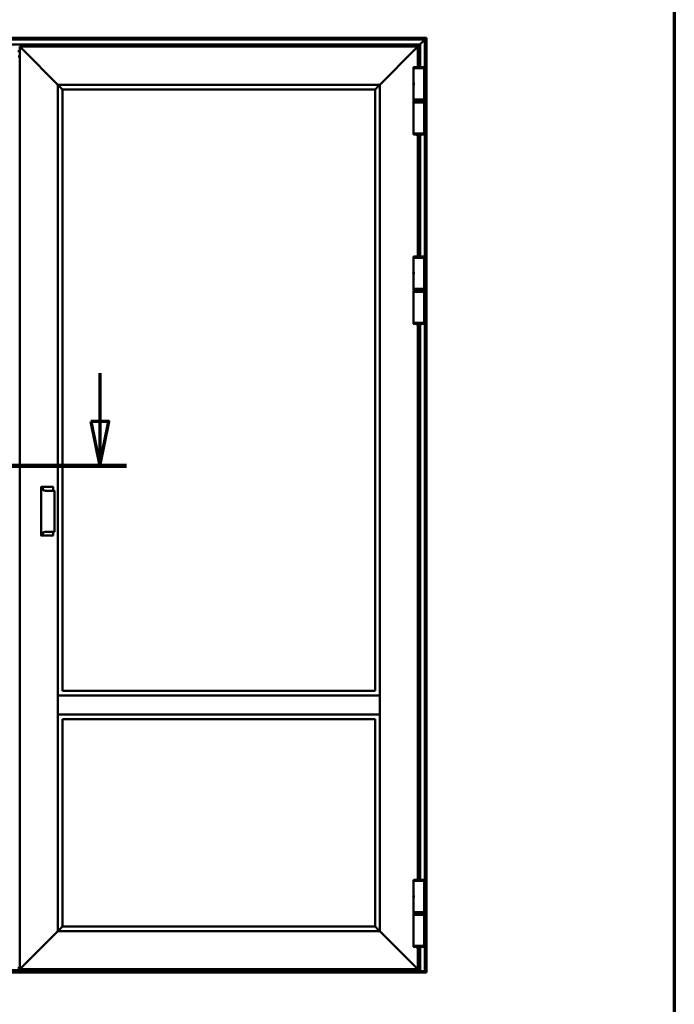
# Model space of a CAD drawing. Units: millimetres. Extents: x 13 to 405, y -584 to 287.
# Drawn here: x 368 to 405, y -409 to -354 of the extents above; entities that cross this region are included whole.
import ezdxf

# ---------------------------------------------------------------- set-up
doc = ezdxf.new("R2010")
doc.units = ezdxf.units.MM
doc.linetypes.add('CHAIN', pattern=[0.35429999999999995, 0.2362, -0.0295, 0.0591, -0.0295])
for name, color, linetype, lineweight in [('Border (ISO)', 8, 'Continuous', 70), ('Section Line (ISO)', 3, 'CHAIN', 70), ('Visible (ISO)', 7, 'Continuous', 50)]:
    doc.layers.add(name, color=color, linetype=linetype, lineweight=lineweight)

# ---------------------------------------------------------------- blocks, each defined once
blk = doc.blocks.new('Borders LEIAB A4 Border')
at = {"layer": 'Border (ISO)'}
blk.add_line((200, 287), (200, 10), dxfattribs=at)
blk = doc.blocks.new('2dTransSection6')
at = {"layer": 'Section Line (ISO)', "linetype": 'Continuous'}
for p, q in [((159.6432421426807, 220.0685734189915), (159.6432421426807, 217.3484201645363)), ((167.7091300665027, 220.0685734189915), (167.7091300665027, 217.3484201645363)), ((159.1432421426807, 217.3484201645363), (159.6432421426807, 214.8484201645363)), ((160.1432421426807, 217.3484201645363), (159.1432421426807, 217.3484201645363)), ((159.6432421426807, 217.3484201645363), (159.6432421426807, 214.8484201645363)), ((159.6432421426807, 214.8484201645363), (160.1432421426807, 217.3484201645363)), ((167.2091300665027, 217.3484201645363), (167.7091300665027, 214.8484201645363)), ((168.2091300665027, 217.3484201645363), (167.2091300665027, 217.3484201645363)), ((167.7091300665027, 217.3484201645363), (167.7091300665027, 214.8484201645363)), ((167.7091300665027, 214.8484201645363), (168.2091300665027, 217.3484201645363)), ((158.1432421426807, 214.8484201645363), (169.2091300665027, 214.8484201645363))]:
    blk.add_line(p, q, dxfattribs=at)
at = {"layer": 'Section Line (ISO)', "linetype": 'Continuous', "lineweight": 140}
blk.add_line((158.1432421426807, 214.8484201645363), (169.2091300665027, 214.8484201645363), dxfattribs=at)
at = {"layer": 'Section Line (ISO)', "linetype": 'Continuous', "flags": 128}
for points in [[(159.1432419513141, 217.3484203739101), (159.6432421897327, 214.8484201354915), (160.1432421897327, 217.3484203739101), (159.1432419513141, 217.3484203739101)], [(167.2091301177417, 217.3484203739101), (167.7091298793231, 214.8484201354915), (168.2091298793231, 217.3484203739101), (167.2091301177417, 217.3484203739101)]]:
    blk.add_lwpolyline(points, dxfattribs=at)
at = {"layer": 'Section Line (ISO)'}
for points in [[(159.1432419513141, 217.3484203739101), (159.6432421897327, 214.8484201354915), (160.1432421897327, 217.3484203739101), (159.1432419513141, 217.3484203739101)], [(167.2091301177417, 217.3484203739101), (167.7091298793231, 214.8484201354915), (168.2091298793231, 217.3484203739101), (167.2091301177417, 217.3484203739101)]]:
    blk.add_solid(points, dxfattribs=at)

msp = doc.modelspace()

# ---------------------------------------------------------------- linework, layer by layer
at = {"layer": 'Visible (ISO)'}
for p, q in [((346.0762469125683, -355.0858934416042), (391.0762469125683, -355.0858934416042)), ((390.9837469125683, -355.1783934416042), (346.1687469125683, -355.1783934416042)), ((390.7212469125683, -355.4408934416041), (390.9712469125683, -355.1908934416041)), ((390.9712469125682, -355.1908934416042), (390.7212469125682, -355.4408934416042)), ((390.9837469125683, -355.1783934416042), (390.9712469125683, -355.1908934416041)), ((390.9712469125682, -355.1908934416042), (390.9837469125683, -355.1783934416042)), ((390.9837469125683, -355.1783934416042), (391.0531354403865, -355.109004913786)), ((391.0531354403865, -355.109004913786), (390.9837469125683, -355.1783934416042)), ((390.9837469125686, -407.5598267035425), (390.9837469125683, -355.1783934416042)), ((391.0762469125683, -355.0858934416042), (391.0531354403865, -355.109004913786)), ((391.0531354403865, -355.109004913786), (391.0762469125683, -355.0858934416042)), ((391.0762469125683, -355.0858934416042), (391.0762469125685, -407.5323635904973)), ((346.4437469125683, -355.4533934416041), (390.7087469125683, -355.4533934416041)), ((368.1062469125686, -355.8358934416042), (368.2037469125684, -355.8358934416042)), ((368.2162469125684, -355.5858918662033), (368.2037469125684, -355.5733918662032)), ((368.2037469125684, -355.5733918662032), (390.5887469125684, -355.5733918662032)), ((368.2037469125684, -355.5733918662033), (368.2162469125684, -355.5858918662033)), ((368.2037469125683, -407.4483918662032), (368.2037469125684, -355.5733918662033)), ((368.2162469125684, -355.5858918662033), (368.3335692430388, -355.7032141966736)), ((368.3335692430388, -355.7032141966736), (368.2162469125684, -355.5858918662033)), ((368.3335692430388, -355.7032141966736), (368.3424080778036, -355.7120530314384)), ((368.3424080778036, -355.7120530314385), (368.3335692430388, -355.7032141966736)), ((368.3424080778036, -355.7120530314384), (368.3625857473332, -355.7322307009681)), ((368.3625857473332, -355.7322307009681), (368.3424080778036, -355.7120530314385)), ((368.3714245820981, -355.7410695357329), (368.3625857473332, -355.7322307009681)), ((368.3625857473332, -355.7322307009681), (368.3714245820981, -355.7410695357329)), ((368.3714245820981, -355.7410695357329), (370.3462469125684, -357.7158918662033)), ((370.3462469125684, -357.7158918662033), (368.3714245820981, -355.7410695357329)), ((388.4462469125684, -357.7158918662033), (390.4210692430387, -355.7410695357329)), ((390.4210692430387, -355.7410695357347), (388.4462469125684, -357.715891866205)), ((390.4299080778036, -355.7322307009681), (390.4210692430387, -355.7410695357329)), ((390.4210692430387, -355.7410695357347), (390.4299080778035, -355.7322307009699)), ((390.4299080778036, -355.7322307009681), (390.4500857473333, -355.7120530314385)), ((390.4500857473332, -355.7120530314403), (390.4299080778035, -355.7322307009699)), ((390.4500857473333, -355.7120530314384), (390.4589245820981, -355.7032141966736)), ((390.458924582098, -355.7032141966754), (390.4500857473332, -355.7120530314403)), ((390.4589245820981, -355.7032141966736), (390.5762469125684, -355.5858918662033)), ((390.5762469125684, -355.5858918662051), (390.458924582098, -355.7032141966754)), ((390.5887469125684, -355.5733918662033), (390.5762469125684, -355.5858918662033)), ((390.5762469125684, -355.5858918662051), (390.5887469125684, -355.573391866205)), ((390.5887469125684, -355.5733934416041), (390.6962469125683, -355.4658934416042)), ((390.6962469125683, -355.4658934416042), (390.5887469125684, -355.5733934416041)), ((390.5887469125684, -355.573391866205), (390.5887469125684, -356.7224990272848)), ((390.6962469125683, -355.4658934416042), (390.7087469125683, -355.4533934416041)), ((390.7087469125682, -355.4533934416042), (390.6962469125683, -355.4658934416042)), ((390.7212469125683, -355.4408934416041), (390.7087469125683, -355.4533934416041)), ((390.7087469125683, -355.4533934416041), (390.7212469125682, -355.4408934416042)), ((390.7087469125682, -355.4533934416041), (390.7087469125683, -356.7228419362173)), ((368.1187477422247, -356.1283918662014), (368.2037469125684, -356.1283918662014)), ((390.9399969125684, -356.7908918662033), (390.3374969125684, -356.7908918662033)), ((390.3374969125684, -356.7908918662033), (390.3374969125684, -357.5615168662033)), ((390.3399969125684, -356.7908918662033), (390.3399969125684, -356.7464092545802)), ((390.9374969125684, -356.7908918662033), (390.9374969125684, -356.7464092545802)), ((390.9399969125683, -356.7908918662033), (390.9399969125683, -358.5408918662033)), ((370.3537469125684, -357.7233918662032), (370.3462469125684, -357.7158918662033)), ((370.3462469125684, -357.7158918662033), (370.3537469125684, -357.7233918662033)), ((370.3537469125684, -357.7233918662032), (370.3559436117095, -357.7255885653443)), ((370.3537469125684, -357.7233918662032), (388.4387469125684, -357.7233918662032)), ((370.3559436117095, -357.7255885653444), (370.3537469125684, -357.7233918662033)), ((370.3537469125684, -392.0483918662032), (370.3537469125684, -357.7233918662033)), ((370.3559436117095, -357.7255885653443), (370.6140502134273, -357.9836951670621)), ((370.6140502134273, -357.9836951670621), (370.3559436117095, -357.7255885653444)), ((370.6162469125684, -357.9858918662032), (370.6140502134273, -357.9836951670621)), ((370.6140502134273, -357.9836951670622), (370.6162469125684, -357.9858918662032)), ((370.6162469125684, -357.9858918662032), (388.1762469125684, -357.9858918662032)), ((370.6162469125683, -391.7860646330133), (370.6162469125684, -357.9858918662032)), ((388.1784436117095, -357.9836951670621), (388.1762469125684, -357.9858918662032)), ((388.1762469125684, -357.9858918662051), (388.1784436117096, -357.983695167064)), ((388.1762469125684, -357.9858918662051), (388.1762469125684, -391.7860646330129)), ((388.1784436117095, -357.9836951670621), (388.4365502134273, -357.7255885653444)), ((388.4365502134273, -357.7255885653461), (388.1784436117096, -357.9836951670639)), ((388.4365502134273, -357.7255885653443), (388.4387469125684, -357.7233918662032)), ((388.4387469125684, -357.723391866205), (388.4365502134273, -357.7255885653461)), ((388.4462469125684, -357.7158918662033), (388.4387469125684, -357.7233918662032)), ((388.4387469125684, -357.723391866205), (388.4462469125684, -357.715891866205)), ((388.4387469125684, -357.723391866205), (388.4387469125684, -392.0483918662028)), ((390.3374969125684, -357.7702668662033), (390.3374969125684, -358.5408918662033)), ((390.3537469125684, -357.6289110857221), (390.3537469125684, -357.6389660421676)), ((390.3537469125684, -357.6389660421676), (390.3537469125684, -357.6928176902389)), ((390.3537469125684, -357.6928176902389), (390.3537469125684, -357.7028726466845)), ((390.3374969125684, -358.5408918662033), (390.9399969125684, -358.5408918662033)), ((390.3399969125684, -358.5408918662033), (390.3399969125684, -358.6058918662033)), ((390.3399969125684, -358.6058918662033), (390.9374969125684, -358.6058918662033)), ((390.3524969125684, -358.6183918662033), (390.3399969125684, -358.6058918662033)), ((390.3537469125683, -358.6333934416042), (390.3412469125682, -358.6458934416041)), ((390.9362469125683, -358.6458934416041), (390.3412469125682, -358.6458934416041)), ((390.3412469125682, -358.6458934416041), (390.3412469125682, -358.6983934416041)), ((390.9249969125684, -358.6183918662033), (390.3524969125684, -358.6183918662033)), ((390.3537469125683, -358.6333934416042), (390.9237469125683, -358.6333934416042)), ((390.5887469125684, -358.6183918662041), (390.5887469125684, -358.633393441605)), ((390.7087469125683, -358.6183918662033), (390.7087469125683, -358.6333934416042)), ((390.9237469125683, -358.6333934416042), (390.9362469125683, -358.6458934416041)), ((390.9249969125684, -358.6183918662033), (390.9374969125684, -358.6058918662033)), ((390.9362469125683, -358.6458934416041), (390.9362469125683, -358.6983934416041)), ((390.9374969125684, -358.5408918662033), (390.9374969125684, -358.6058918662033)), ((390.9399969125682, -358.7108934416042), (390.3374969125683, -358.7108934416042)), ((390.3374969125683, -360.4608934416041), (390.3374969125683, -358.7108934416042)), ((390.3412469125682, -358.6983934416041), (390.9362469125683, -358.6983934416041)), ((390.3537469125683, -358.7108934416042), (390.3412469125682, -358.6983934416041)), ((390.9237469125683, -358.7108934416042), (390.9362469125683, -358.6983934416041)), ((390.9399969125683, -360.4608934416041), (390.9399969125682, -358.7108934416042)), ((390.3374969125683, -360.4608934416041), (390.9399969125682, -360.4608934416041)), ((390.3399969125683, -360.4608934416042), (390.3399969125683, -360.5053760532272)), ((390.5887469125684, -360.5292862805243), (390.5887469125684, -367.3724990272844)), ((390.7087469125683, -360.5289433715901), (390.7087469125683, -367.3728419362172)), ((390.9374969125683, -360.4608934416042), (390.9374969125683, -360.5053760532272)), ((390.9399969125684, -367.4408918662033), (390.3374969125684, -367.4408918662033)), ((390.3374969125684, -367.4408918662033), (390.3374969125684, -368.2115168662033)), ((390.3399969125684, -367.4408918662033), (390.3399969125684, -367.3964092545802)), ((390.9374969125684, -367.4408918662033), (390.9374969125684, -367.3964092545802)), ((390.9399969125683, -367.4408918662033), (390.9399969125683, -369.1908918662033)), ((390.3374969125684, -368.4202668662033), (390.3374969125684, -369.1908918662033)), ((390.3537469125684, -368.278911085722), (390.3537469125684, -368.2889660421675)), ((390.3537469125684, -368.2889660421675), (390.3537469125684, -368.3428176902389)), ((390.3537469125684, -368.3428176902389), (390.3537469125684, -368.3528726466844)), ((390.3374969125684, -369.1908918662033), (390.9399969125684, -369.1908918662033)), ((390.3399969125684, -369.1908918662033), (390.3399969125684, -369.2558918662032)), ((390.9374969125684, -369.1908918662033), (390.9374969125684, -369.2558918662032)), ((390.9399969125683, -369.3608934416042), (390.3374969125683, -369.3608934416042)), ((390.3374969125684, -371.1108934416041), (390.3374969125684, -369.3608934416042)), ((390.3399969125684, -369.2558918662032), (390.9374969125684, -369.2558918662032)), ((390.3524969125684, -369.2683918662033), (390.3399969125684, -369.2558918662032)), ((390.3537469125683, -369.2833934416042), (390.3412469125684, -369.2958934416041)), ((390.9362469125683, -369.2958934416041), (390.3412469125684, -369.2958934416041)), ((390.3412469125684, -369.2958934416041), (390.3412469125684, -369.3483934416041)), ((390.3412469125684, -369.3483934416041), (390.9362469125683, -369.3483934416041)), ((390.3537469125683, -369.3608934416042), (390.3412469125684, -369.3483934416041)), ((390.9249969125684, -369.2683918662033), (390.3524969125684, -369.2683918662033)), ((390.3537469125683, -369.2833934416042), (390.9237469125683, -369.2833934416042)), ((390.5887469125684, -369.2683918662037), (390.5887469125684, -369.2833934416046)), ((390.7087469125684, -369.2683918662033), (390.7087469125684, -369.2833934416042)), ((390.9237469125683, -369.2833934416042), (390.9362469125683, -369.2958934416041)), ((390.9237469125683, -369.3608934416042), (390.9362469125683, -369.3483934416041)), ((390.9249969125684, -369.2683918662033), (390.9374969125684, -369.2558918662032)), ((390.9362469125683, -369.2958934416041), (390.9362469125683, -369.3483934416041)), ((390.9399969125683, -371.1108934416041), (390.9399969125683, -369.3608934416042)), ((390.3374969125683, -371.1108934416041), (390.9399969125683, -371.1108934416041)), ((390.3399969125683, -371.1108934416042), (390.3399969125683, -371.1553760532272)), ((390.5887469125684, -371.1792862805239), (390.5887469125684, -402.412499027283)), ((390.7087469125684, -371.1789433715901), (390.7087469125685, -402.4128419362172)), ((390.9374969125683, -371.1108934416042), (390.9374969125683, -371.1553760532272)), ((369.4062469125684, -380.3407346897873), (369.4062469125684, -380.4824013564539)), ((369.4062469125684, -380.4824013564539), (369.4062469125684, -382.9143823759525)), ((369.4187469125683, -380.3282346897873), (370.0687469125684, -380.3282346897873)), ((369.5062469125684, -380.4824013564539), (369.5062469125684, -380.3865680231206)), ((369.7187469125684, -380.544901356454), (370.0900413359046, -380.544901356454)), ((370.0812469125684, -380.3532346897873), (370.0812469125684, -380.3407346897873)), ((370.0812469125684, -380.3532346897873), (370.0812469125684, -380.544901356454)), ((370.1562469125684, -380.569901356454), (370.1562469125684, -380.557401356454)), ((370.1562469125684, -380.569901356454), (370.1562469125684, -382.8268823759526)), ((369.4062469125684, -382.9143823759525), (369.4062469125684, -383.0560490426192)), ((369.5062469125684, -383.0102157092859), (369.5062469125684, -382.9143823759525)), ((370.0900413359046, -382.8518823759525), (369.7187469125684, -382.8518823759525)), ((370.0812469125684, -382.8518823759525), (370.0812469125684, -383.0435490426192)), ((370.0812469125684, -383.0560490426192), (370.0812469125684, -383.0435490426192)), ((370.1562469125684, -382.8393823759526), (370.1562469125684, -382.8268823759526)), ((369.4187469125683, -383.0685490426192), (370.0687469125684, -383.0685490426192)), ((370.6162469125684, -391.7858918662032), (388.1762469125684, -391.7858918662032)), ((370.3537469125684, -392.0558918662032), (370.3537469125684, -392.0483918662032)), ((370.3537469125684, -392.0483918662032), (388.4387469125683, -392.0483918662032)), ((370.3537469125684, -392.0558918662032), (370.3537469125684, -393.1158918662032)), ((388.4387469125683, -392.0483918662032), (388.4387469125683, -392.0558918662032)), ((388.4387469125683, -393.1158918662032), (388.4387469125683, -392.0558918662032)), ((370.3537469125684, -393.1233918662032), (370.3537469125684, -393.1158918662032)), ((370.3537469125683, -405.2983918662032), (370.3537469125684, -393.1233918662032)), ((370.3537469125684, -393.1233918662032), (388.4387469125683, -393.1233918662032)), ((370.6162469125683, -405.0358918662032), (370.6162469125683, -393.3857190993931)), ((370.6162469125684, -393.3858918662032), (388.1762469125684, -393.3858918662032)), ((388.1762469125684, -393.3857190993928), (388.1762469125684, -405.0358918662033)), ((388.4387469125683, -393.1158918662032), (388.4387469125683, -393.1233918662032)), ((388.4387469125684, -393.1233918662028), (388.4387469125684, -405.2983918662033)), ((390.9399969125684, -402.4808918662033), (390.3374969125684, -402.4808918662033)), ((390.3374969125684, -402.4808918662033), (390.3374969125684, -403.2515168662032)), ((390.3399969125684, -402.4808918662033), (390.3399969125684, -402.4364092545802)), ((390.9374969125684, -402.4808918662033), (390.9374969125684, -402.4364092545802)), ((390.9399969125683, -402.4808918662033), (390.9399969125683, -404.2308918662033)), ((390.3374969125684, -403.4602668662033), (390.3374969125684, -404.2308918662033)), ((390.3537469125684, -403.318911085722), (390.3537469125684, -403.3289660421675)), ((390.3537469125684, -403.3289660421675), (390.3537469125684, -403.3828176902389)), ((390.3537469125684, -403.3828176902389), (390.3537469125684, -403.3928726466845)), ((390.3374969125684, -404.2308918662033), (390.9399969125684, -404.2308918662033)), ((390.9399969125684, -404.3858918662032), (390.3374969125684, -404.3858918662032)), ((390.3374969125684, -406.1358918662032), (390.3374969125684, -404.3858918662032)), ((390.3399969125684, -404.2308918662032), (390.3399969125684, -404.2958918662032)), ((390.3399969125684, -404.2958918662032), (390.9374969125684, -404.2958918662032)), ((390.3524969125684, -404.3083918662032), (390.3399969125684, -404.2958918662032)), ((390.3537469125684, -404.3083918662032), (390.3412469125684, -404.3208918662032)), ((390.9362469125684, -404.3208918662032), (390.3412469125684, -404.3208918662032)), ((390.3412469125684, -404.3208918662032), (390.3412469125684, -404.3733918662032)), ((390.3412469125684, -404.3733918662032), (390.9362469125684, -404.3733918662032)), ((390.3537469125684, -404.3858918662032), (390.3412469125684, -404.3733918662032)), ((390.9249969125684, -404.3083918662032), (390.3524969125684, -404.3083918662032)), ((390.9237469125684, -404.3083918662032), (390.9362469125684, -404.3208918662032)), ((390.9237469125684, -404.3858918662032), (390.9362469125684, -404.3733918662032)), ((390.9249969125684, -404.3083918662032), (390.9374969125684, -404.2958918662032)), ((390.9362469125684, -404.3208918662032), (390.9362469125684, -404.3733918662032)), ((390.9374969125684, -404.2308918662032), (390.9374969125684, -404.2958918662032)), ((390.9399969125684, -406.1358918662032), (390.9399969125684, -404.3858918662032)), ((370.6140502134272, -405.0380885653443), (370.3559436117094, -405.2961951670621)), ((370.3559436117094, -405.2961951670621), (370.6140502134272, -405.0380885653443)), ((370.6140502134272, -405.0380885653443), (370.6162469125683, -405.0358918662032)), ((370.6162469125683, -405.0358918662032), (370.6140502134272, -405.0380885653443)), ((388.1762469125683, -405.0358918662032), (370.6162469125683, -405.0358918662032)), ((388.1762469125683, -405.0358918662032), (388.1784436117094, -405.0380885653443)), ((388.1784436117096, -405.0380885653444), (388.1762469125684, -405.0358918662033)), ((388.4365502134273, -405.2961951670621), (388.1784436117094, -405.0380885653444)), ((388.1784436117096, -405.0380885653444), (388.4365502134273, -405.2961951670623)), ((370.3462469125683, -405.3058918662032), (368.371424582098, -407.2807141966736)), ((368.371424582098, -407.2807141966736), (370.3462469125683, -405.3058918662032)), ((370.3462469125683, -405.3058918662032), (370.3537469125683, -405.2983918662032)), ((370.3537469125683, -405.2983918662032), (370.3462469125683, -405.3058918662032)), ((370.3559436117094, -405.2961951670621), (370.3537469125683, -405.2983918662032)), ((370.3537469125683, -405.2983918662032), (370.3559436117094, -405.2961951670621)), ((388.4387469125683, -405.2983918662032), (370.3537469125683, -405.2983918662032)), ((388.4387469125683, -405.2983918662032), (388.4365502134273, -405.2961951670621)), ((388.4365502134273, -405.2961951670623), (388.4387469125684, -405.2983918662033)), ((388.4387469125683, -405.2983918662032), (388.4462469125684, -405.3058918662032)), ((388.4462469125684, -405.3058918662033), (388.4387469125684, -405.2983918662033)), ((390.4210692430387, -407.2807141966736), (388.4462469125684, -405.3058918662032)), ((388.4462469125684, -405.3058918662033), (390.4210692430387, -407.2807141966736)), ((390.3374969125684, -406.1358918662032), (390.9399969125684, -406.1358918662032)), ((390.3399969125684, -406.1358918662032), (390.3399969125684, -406.1803744778263)), ((390.5887469125684, -406.2042847051218), (390.5887469125684, -407.4483918662032)), ((390.7087469125685, -406.2039417961893), (390.7087469125685, -407.5598267035425)), ((390.9374969125684, -406.1358918662032), (390.9374969125684, -406.1803744778263)), ((368.2037469125684, -407.3697141521158), (368.1062469125683, -407.3697141521158)), ((368.3335692430387, -407.3185695357329), (368.2162469125684, -407.4358918662033)), ((368.2162469125684, -407.4358918662032), (368.3335692430387, -407.3185695357329)), ((368.3424080778035, -407.3097307009681), (368.3335692430387, -407.3185695357329)), ((368.3335692430387, -407.3185695357329), (368.3424080778035, -407.309730700968)), ((368.3625857473332, -407.2895530314384), (368.3424080778035, -407.3097307009681)), ((368.3424080778035, -407.309730700968), (368.3625857473332, -407.2895530314383)), ((368.3625857473332, -407.2895530314384), (368.371424582098, -407.2807141966736)), ((368.371424582098, -407.2807141966736), (368.3625857473332, -407.2895530314383)), ((390.4210692430387, -407.2807141966736), (390.4299080778035, -407.2895530314384)), ((390.4299080778035, -407.2895530314384), (390.4210692430387, -407.2807141966736)), ((390.4500857473332, -407.3097307009681), (390.4299080778035, -407.2895530314384)), ((390.4299080778035, -407.2895530314384), (390.4500857473332, -407.3097307009681)), ((390.458924582098, -407.3185695357329), (390.4500857473332, -407.3097307009681)), ((390.4500857473332, -407.3097307009681), (390.458924582098, -407.3185695357329)), ((390.5762469125684, -407.4358918662033), (390.458924582098, -407.3185695357329)), ((390.458924582098, -407.3185695357329), (390.5762469125684, -407.4358918662033)), ((346.0762469125684, -407.5983918662032), (391.0762469125684, -407.5983918662033)), ((346.0762469125684, -407.6358918662032), (391.0762469125684, -407.6358918662033)), ((346.4437469125683, -407.5483918662032), (390.7087469125685, -407.5483918662032)), ((346.8262469125683, -407.4901220689034), (390.3262469125685, -407.4901220689035)), ((368.2037469125684, -407.4483918662032), (368.2162469125684, -407.4358918662033)), ((368.2162469125684, -407.4358918662032), (368.2037469125684, -407.4483918662032)), ((390.5887469125684, -407.4483918662032), (368.2037469125683, -407.4483918662032)), ((390.3262469125685, -407.4483918662032), (390.3262469125685, -407.5144186375343)), ((390.3387469125685, -407.516735375596), (390.6962469125685, -407.516735375596)), ((390.5762469125683, -407.4358918662033), (390.5887469125683, -407.4483918662032)), ((390.5887469125684, -407.4483918662032), (390.5762469125684, -407.4358918662033)), ((390.9712469125686, -407.5621434416042), (390.7212469125686, -407.5621434416042)), ((390.9837469125686, -407.5379581003243), (391.0531354403868, -407.5369838273338)), ((390.9837469125685, -407.5483918662032), (391.0762469125684, -407.5483918662032)), ((391.0762469125684, -407.5323635904973), (391.0762469125684, -407.5358918662033)), ((391.0762469125684, -407.5483918662032), (391.0762469125684, -407.5358918662033)), ((391.0762469125684, -407.5483918662032), (391.0762469125684, -407.5608918662033)), ((391.0762469125684, -407.5608918662033), (391.0762469125684, -407.5858918662033)), ((391.0762469125684, -407.5858918662033), (391.0762469125684, -407.5983918662033)), ((391.0762469125684, -407.6108918662033), (391.0762469125684, -407.5983918662033)), ((391.0762469125684, -407.6108918662032), (391.0762469125684, -407.6233918662033)), ((391.0762469125684, -407.6358918662033), (391.0762469125684, -407.6233918662033))]:
    msp.add_line(p, q, dxfattribs=at)
for centre, radius, start, end in [((390.3524969125684, -356.7464092545802), 0.01250000000000004, 94.70806831992786, 180), ((390.6387469125684, -360.2221418662033), 3.500000000000012, 85.29193168003951, 94.70806831996052), ((390.9249969125684, -356.7464092545802), 0.01250000000000004, 0, 85.29193168007217), ((390.5798260837542, -357.6658918662033), 0.2524999999999999, 159.7433701639379, 200.2566298360698), ((390.3524969125683, -360.5053760532272), 0.01249999999999996, 180, 265.2919316800721), ((390.6387469125683, -357.0296434416042), 3.499999999999988, 265.2919316800395, 274.7080683199605), ((390.9249969125682, -360.5053760532272), 0.01249999999999996, 274.7080683199278, 0), ((390.3524969125684, -367.3964092545802), 0.01250000000000004, 94.70806831992786, 180), ((390.6387469125684, -370.8721418662033), 3.500000000000012, 85.29193168003951, 94.70806831996052), ((390.9249969125684, -367.3964092545802), 0.01250000000000004, 0, 85.29193168007217), ((390.5798260837542, -368.3158918662033), 0.2525, 159.7433701639379, 200.2566298360698), ((390.3524969125684, -371.1553760532272), 0.01249999999999997, 180, 265.2919316800721), ((390.6387469125684, -367.6796434416041), 3.49999999999999, 265.2919316800395, 274.7080683199605), ((390.9249969125683, -371.1553760532272), 0.01249999999999997, 274.7080683199278, 0), ((369.4187469125683, -380.3407346897873), 0.01250000000000004, 90, 180), ((370.0687469125684, -380.3407346897873), 0.01250000000000004, 0, 90), ((369.4187469125683, -383.0560490426192), 0.01250000000000004, 180, 270), ((370.0687469125684, -383.0560490426192), 0.01250000000000004, 270, 0), ((390.3524969125684, -402.4364092545802), 0.01250000000000004, 94.70806831992786, 180), ((390.6387469125684, -405.9121418662032), 3.500000000000012, 85.29193168003951, 94.70806831996052), ((390.9249969125684, -402.4364092545802), 0.01250000000000004, 0, 85.29193168007217), ((390.5798260837542, -403.3558918662033), 0.2524999999999999, 159.7433701639302, 200.2566298360698), ((390.3524969125684, -406.1803744778263), 0.0125, 180, 265.2919316800721), ((390.6387469125684, -402.7046418662032), 3.500000000000001, 265.2919316800395, 274.7080683199605), ((390.9249969125684, -406.1803744778263), 0.0125, 274.7080683199278, 0)]:
    msp.add_arc(centre, radius, start, end, dxfattribs=at)
for centre, major_axis, ratio, start_param, end_param in [((390.3387469125685, -407.5144186375343), (-0.01249999999999995, -6.98579001870822e-17), 0.185339044931535, 0, 1.570796326794896), ((390.6962469125685, -407.5190521136576), (0.01250000000000006, 6.985790018708286e-17), 0.1853390449315349, 0, 1.570796326794896), ((390.7212469125686, -407.5598267035425), (-0.01250000000000006, -8.166961679424706e-17), 0.1853390449315349, 0, 1.570796326794896), ((390.9712469125686, -407.5598267035425), (-0.01249999999999999, -6.98579001870825e-17), 0.1853390449315349, 1.570796326794896, 3.141592653589756), ((391.0512469125685, -407.5323635904973), (-0.02499999999999995, -1.417750799142296e-16), 0.1853390449315349, 1.646409470032338, 3.141592653589742)]:
    msp.add_ellipse(centre, major_axis=major_axis, ratio=ratio, start_param=start_param, end_param=end_param, dxfattribs=at)
for points, knots in [([(390.3374969125684, -357.5615168662033), (390.3374969125684, -357.5615168662033), (390.3384523034358, -357.5641814566561), (390.3419015537938, -357.5748681226481), (390.3443519898842, -357.5828844026771), (390.3490044510396, -357.601295819748), (390.3515225824157, -357.6129580726306), (390.3534709927862, -357.6268281960167), (390.3536113623321, -357.6278664399127), (390.3537469125684, -357.6289110857221)], [1.904404698258257, 1.904404698258257, 1.904404698258257, 1.904404698258257, 2.063061727729934, 2.063061727729934, 2.221718757201612, 2.221718757201612, 2.380462510772977, 2.380462510772977, 2.393209593182125, 2.393209593182125, 2.393209593182125, 2.393209593182125]), ([(390.3537469125684, -357.7028726466845), (390.3536113623321, -357.7039172924939), (390.3534709927862, -357.7049555363898), (390.3515225824157, -357.718825659776), (390.3490044510396, -357.7304879126586), (390.3443519898842, -357.7488993297295), (390.3419015537938, -357.7569156097585), (390.3384523034358, -357.7676022757504), (390.3374969125684, -357.7702668662033), (390.3374969125684, -357.7702668662033)], [0.1459966711622169, 0.1459966711622169, 0.1459966711622169, 0.1459966711622169, 0.1587437535713649, 0.1587437535713649, 0.3174875071427297, 0.3174875071427297, 0.4761445366144077, 0.4761445366144077, 0.6348015660860856, 0.6348015660860856, 0.6348015660860856, 0.6348015660860856]), ([(390.3374969125684, -368.2115168662033), (390.3374969125684, -368.2115168662033), (390.3384523034358, -368.2141814566561), (390.3419015537938, -368.224868122648), (390.3443519898842, -368.2328844026771), (390.3490044510396, -368.251295819748), (390.3515225824157, -368.2629580726306), (390.3534709927862, -368.2768281960167), (390.3536113623321, -368.2778664399127), (390.3537469125684, -368.278911085722)], [1.904404698258257, 1.904404698258257, 1.904404698258257, 1.904404698258257, 2.063061727729934, 2.063061727729934, 2.221718757201612, 2.221718757201612, 2.380462510772977, 2.380462510772977, 2.393209593182125, 2.393209593182125, 2.393209593182125, 2.393209593182125]), ([(390.3537469125684, -368.3528726466844), (390.3536113623321, -368.3539172924939), (390.3534709927862, -368.3549555363898), (390.3515225824157, -368.368825659776), (390.3490044510396, -368.3804879126586), (390.3443519898842, -368.3988993297295), (390.3419015537938, -368.4069156097585), (390.3384523034358, -368.4176022757504), (390.3374969125684, -368.4202668662032), (390.3374969125684, -368.4202668662032)], [0.1459966711622169, 0.1459966711622169, 0.1459966711622169, 0.1459966711622169, 0.1587437535713649, 0.1587437535713649, 0.3174875071427297, 0.3174875071427297, 0.4761445366144077, 0.4761445366144077, 0.6348015660860856, 0.6348015660860856, 0.6348015660860856, 0.6348015660860856]), ([(369.5062469125684, -380.4824013564539), (369.5062469125684, -380.4843648518624), (369.5066690928846, -380.4863737954403), (369.5089455746624, -380.4911648421977), (369.510846736858, -380.4939147958654), (369.5164588580263, -380.4996722401747), (369.5200803595234, -380.5026483810677), (369.5289863420687, -380.5085666733503), (369.5342539001488, -380.5115101722288), (369.5463666066194, -380.5172299159531), (369.5532317775459, -380.5200048339635), (369.5683395967144, -380.5252346704198), (369.576590918452, -380.5276881377548), (369.5941964174884, -380.532162767765), (369.6035487217466, -380.5341849591999), (369.6230643970591, -380.5377290827887), (369.6332223493311, -380.5392541399045), (369.6540721240497, -380.5417690010471), (369.6647594769162, -380.5427626115041), (369.6897993887681, -380.5444252660255), (369.7042730016058, -380.544901356454), (369.7187469125684, -380.544901356454)], [-1.570796326794896, -1.570796326794896, -1.570796326794896, -1.570796326794896, -1.413716694115406, -1.413716694115406, -1.256637061435917, -1.256637061435917, -1.105863402808954, -1.105863402808954, -0.9561213949728926, -0.9561213949728926, -0.8042836015540482, -0.8042836015540482, -0.6514423448567788, -0.6514423448567788, -0.4988512460659804, -0.4988512460659804, -0.3471962825178175, -0.3471962825178175, -0.1966267149625509, -0.1966267149625509, 1.367441559126584e-31, 1.367441559126584e-31, 1.367441559126584e-31, 1.367441559126584e-31]), ([(370.0872911022428, -380.544901356454), (370.0881060639764, -380.544200800912), (370.0889326602019, -380.5436061744236), (370.0925948774015, -380.5412428654494), (370.095484442085, -380.5401082237585), (370.102202658134, -380.5381153327745), (370.1061093281378, -380.5374093039089), (370.1135888654072, -380.5366491030142), (370.1170969956514, -380.5365140654678), (370.1239653246343, -380.5366583640962), (370.12732275926, -380.5369251570987), (370.1339623788753, -380.5378906814492), (370.1372180746489, -380.5386051990118), (370.1439692058507, -380.5408380887785), (370.1474198716512, -380.5422923574587), (370.151731715019, -380.5463104886325), (370.1526467411673, -380.5473219788712), (370.1546469022834, -380.5502755156308), (370.1556569131827, -380.5524854447324), (370.1561816535103, -380.555781756728), (370.1562469125684, -380.5565914255989), (370.1562469125684, -380.557401356454)], [-1.200603601219098, -1.200603601219098, -1.200603601219098, -1.200603601219098, -1.094005962475636, -1.094005962475636, -0.7272178901939963, -0.7272178901939963, -0.2959573486384393, -0.2959573486384393, 0.06294457083427307, 0.06294457083427307, 0.4113657137930834, 0.4113657137930834, 0.7814976121770788, 0.7814976121770788, 1.227279326388832, 1.227279326388832, 1.348781202451959, 1.348781202451959, 1.51778267082772, 1.51778267082772, 1.570796326794889, 1.570796326794889, 1.570796326794889, 1.570796326794889]), ([(370.0937469125684, -380.5455428152283), (370.0937207456908, -380.5455345405351), (370.0936945972881, -380.54552633794), (370.0924056028495, -380.5451252777829), (370.0911867203496, -380.5449012734153), (370.090041338653, -380.5449013505623)], [-0.0004440666379343345, -0.0004440666379343345, -0.0004440666379343345, -0.0004440666379343345, 0, 0, 0.02146202071636595, 0.02146202071636595, 0.02146202071636595, 0.02146202071636595]), ([(369.7187469125684, -382.8518823759525), (369.7077602701928, -382.8518823759525), (369.6967737031562, -382.8521562581648), (369.675037844469, -382.8532457371455), (369.6642891541632, -382.8540623053532), (369.6432509784121, -382.8562221452599), (369.6329641531826, -382.8575680336534), (369.6130866045314, -382.8607607174274), (369.6035012902332, -382.862611008563), (369.5852852643912, -382.866767935456), (369.5766615608944, -382.8690778379167), (369.5606467858576, -382.8740773632405), (369.5532603285201, -382.8767689315068), (369.5399978228409, -382.8824034249477), (369.5341171422127, -382.8853468163381), (369.5240862340349, -382.8912833243468), (369.5199186529027, -382.8942771843682), (369.5133477482869, -382.9000522095608), (369.5109428721503, -382.9028286029711), (369.5070092123089, -382.9088874465452), (369.5062469125684, -382.911718282091), (369.5062469125684, -382.9143823759525)], [-1.527654660647083e-18, -1.527654660647083e-18, -1.527654660647083e-18, -1.527654660647083e-18, 0.1492525001965611, 0.1492525001965611, 0.298769637882104, 0.298769637882104, 0.4490246910640076, 0.4490246910640076, 0.600318789423182, 0.600318789423182, 0.7526433791592124, 0.7526433791592124, 0.9055151391719669, 0.9055151391719669, 1.057850369731046, 1.057850369731046, 1.208286189504581, 1.208286189504581, 1.357668817869393, 1.357668817869393, 1.570796326794896, 1.570796326794896, 1.570796326794896, 1.570796326794896]), ([(370.1562469125684, -382.8393823759526), (370.1562469125684, -382.8412386539583), (370.1558900922794, -382.8430807446836), (370.1546419371647, -382.8464881199332), (370.1537206880531, -382.8479980934936), (370.1513991336274, -382.8509430684514), (370.14995379469, -382.852174985672), (370.1459461275458, -382.8549903118886), (370.1433451150879, -382.8561272376573), (370.1368952936446, -382.8583155626887), (370.1329042205249, -382.8591306890773), (370.1252881122095, -382.8600434903491), (370.1217531212826, -382.8602352745015), (370.1148402818434, -382.8601938893448), (370.1114661652916, -382.8599781756238), (370.1048082098544, -382.8591277206962), (370.1015444813903, -382.8584801745183), (370.0948397208935, -382.856475704331), (370.091475094646, -382.8551436419334), (370.0878669120308, -382.8523566690427), (370.0875818914125, -382.8521258338932), (370.0872979171185, -382.8518823759525)], [-1.570796326794892, -1.570796326794892, -1.570796326794892, -1.570796326794892, -1.449294493691245, -1.449294493691245, -1.313835289641671, -1.313835289641671, -1.127751165938699, -1.127751165938699, -0.7942458350213046, -0.7942458350213046, -0.3451608811793518, -0.3451608811793518, 0.0179581956807412, 0.0179581956807412, 0.3659450084687214, 0.3659450084687214, 0.7310923851410243, 0.7310923851410243, 1.16338803785415, 1.16338803785415, 1.200482250205917, 1.200482250205917, 1.200482250205917, 1.200482250205917]), ([(370.0937469125684, -382.8512409171782), (370.0937207456906, -382.8512491918715), (370.0936945972882, -382.8512573944665), (370.0923484006169, -382.851676252634), (370.091138260118, -382.8518826129531), (370.0900411172374, -382.851882522746)], [-0.09452861902161447, -0.09452861902161447, -0.09452861902161447, -0.09452861902161447, -0.09414009269598907, -0.09414009269598907, -0.07451182197290815, -0.07451182197290815, -0.07451182197290815, -0.07451182197290815]), ([(390.3374969125684, -403.2515168662032), (390.3374969125684, -403.2515168662032), (390.3384523034358, -403.2541814566561), (390.3419015537938, -403.2648681226481), (390.3443519898842, -403.2728844026771), (390.3490044510396, -403.2912958197479), (390.3515225824157, -403.3029580726305), (390.3534709927862, -403.3168281960167), (390.3536113623321, -403.3178664399127), (390.3537469125684, -403.318911085722)], [1.904404698258257, 1.904404698258257, 1.904404698258257, 1.904404698258257, 2.063061727729934, 2.063061727729934, 2.221718757201612, 2.221718757201612, 2.380462510772977, 2.380462510772977, 2.393209593182125, 2.393209593182125, 2.393209593182125, 2.393209593182125]), ([(390.3537469125684, -403.3928726466845), (390.3536113623321, -403.3939172924938), (390.3534709927862, -403.3949555363898), (390.3515225824157, -403.408825659776), (390.3490044510396, -403.4204879126586), (390.3443519898842, -403.4388993297295), (390.3419015537938, -403.4469156097584), (390.3384523034358, -403.4576022757504), (390.3374969125684, -403.4602668662033), (390.3374969125684, -403.4602668662033)], [0.1459966711622169, 0.1459966711622169, 0.1459966711622169, 0.1459966711622169, 0.1587437535713649, 0.1587437535713649, 0.3174875071427297, 0.3174875071427297, 0.4761445366144077, 0.4761445366144077, 0.6348015660860856, 0.6348015660860856, 0.6348015660860856, 0.6348015660860856])]:
    msp.add_open_spline(points, degree=3, knots=knots, dxfattribs=at)

# ---------------------------------------------------------------- block references
msp.add_blockref('Borders LEIAB A4 Border', (205.0000000000001, -594))
at = {"layer": 'Section Line (ISO)'}
msp.add_blockref('2dTransSection6', (205.0000000000001, -594), dxfattribs=at)

doc.saveas('drawing.dxf')
